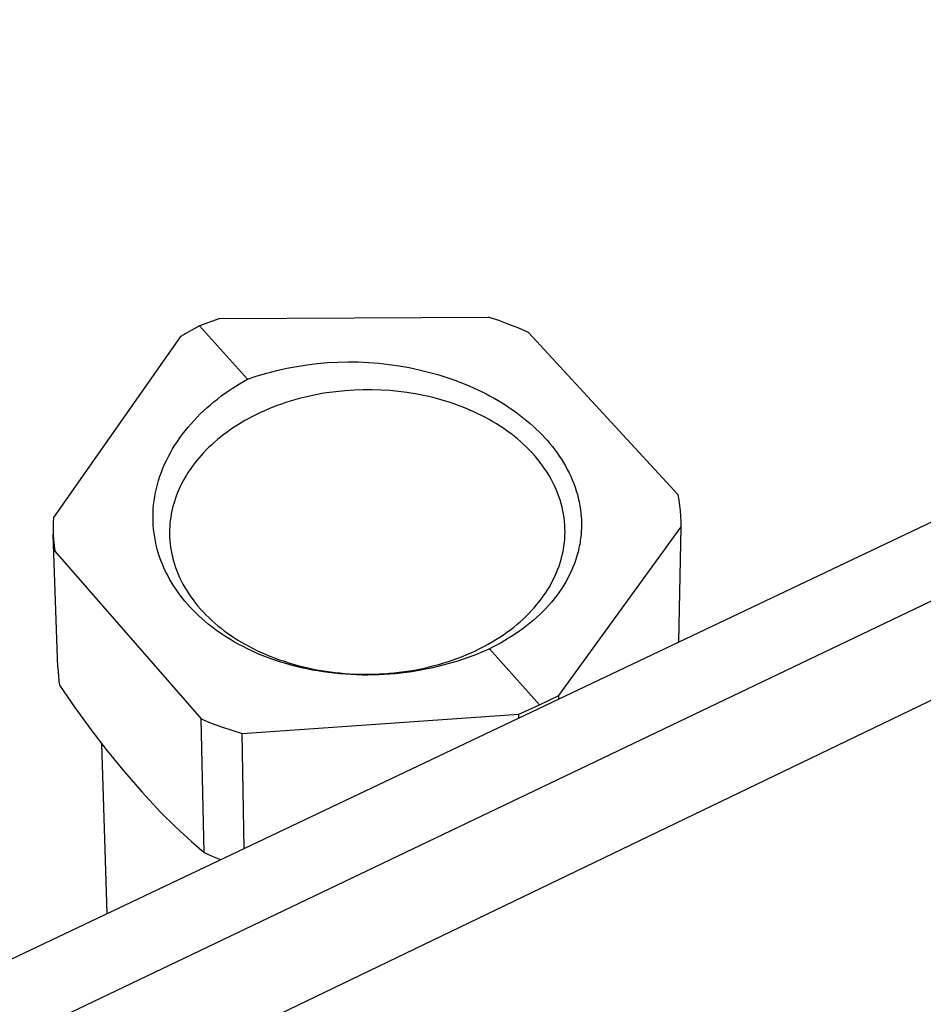
# Model space of a CAD drawing. Units: millimetres. Extents: x -200 to 297, y -114 to 99.
# Drawn here: x -141 to -116, y -51 to -23 of the extents above; entities that cross this region are included whole.
import ezdxf

# ---------------------------------------------------------------- set-up
doc = ezdxf.new("R2010")
doc.units = ezdxf.units.MM
doc.header["$MEASUREMENT"] = 0
doc.layers.add('Default', color=7, linetype='Continuous', true_color=0x000000)

msp = doc.modelspace()

# ---------------------------------------------------------------- linework, layer by layer
at = {"layer": 'Default', "color": 7, "true_color": 0xffffff}
for p, q in [((-199.677, -77.417), (-85.811, -23.345)), ((-198.463, -79.298), (-84.307, -24.766)), ((-197.353, -81.834), (-83.543, -27.066)), ((-135.401, -31.724), (-135.969, -31.93)), ((-135.401, -31.724), (-127.868, -31.687)), ((-127.583, -31.782), (-127.868, -31.687)), ((-135.969, -31.93), (-136.5, -32.225)), ((-135.969, -31.93), (-134.628, -33.423)), ((-127.301, -31.886), (-127.583, -31.782)), ((-127.022, -31.996), (-127.301, -31.886)), ((-126.746, -32.115), (-127.022, -31.996)), ((-136.5, -32.225), (-140.065, -37.302)), ((-122.548, -36.666), (-126.746, -32.115)), ((-133.801, -33.179), (-133.52, -33.117)), ((-133.52, -33.117), (-133.238, -33.063)), ((-133.238, -33.063), (-132.953, -33.019)), ((-132.953, -33.019), (-132.668, -32.984)), ((-132.668, -32.984), (-132.381, -32.959)), ((-132.381, -32.959), (-132.094, -32.944)), ((-132.094, -32.944), (-131.807, -32.937)), ((-131.807, -32.937), (-131.519, -32.941)), ((-131.519, -32.941), (-131.232, -32.953)), ((-131.232, -32.953), (-130.945, -32.976)), ((-130.945, -32.976), (-130.659, -33.008)), ((-130.659, -33.008), (-130.374, -33.049)), ((-130.374, -33.049), (-130.091, -33.099)), ((-130.091, -33.099), (-129.81, -33.159)), ((-134.628, -33.423), (-134.355, -33.333)), ((-134.355, -33.333), (-134.079, -33.251)), ((-134.079, -33.251), (-133.801, -33.179)), ((-129.81, -33.159), (-129.549, -33.223)), ((-129.549, -33.223), (-129.289, -33.295)), ((-129.289, -33.295), (-129.033, -33.376)), ((-129.033, -33.376), (-128.78, -33.464)), ((-135.058, -33.684), (-134.952, -33.616)), ((-134.952, -33.616), (-134.845, -33.549)), ((-134.845, -33.549), (-134.737, -33.485)), ((-134.737, -33.485), (-134.628, -33.423)), ((-128.78, -33.464), (-128.531, -33.561)), ((-128.531, -33.561), (-128.409, -33.612)), ((-128.409, -33.612), (-128.288, -33.665)), ((-128.288, -33.665), (-128.168, -33.72)), ((-135.47, -33.981), (-135.369, -33.903)), ((-135.369, -33.903), (-135.267, -33.828)), ((-135.267, -33.828), (-135.163, -33.755)), ((-135.163, -33.755), (-135.058, -33.684)), ((-133.048, -33.936), (-133.174, -33.969)), ((-132.921, -33.906), (-133.048, -33.936)), ((-132.793, -33.878), (-132.921, -33.906)), ((-132.665, -33.853), (-132.793, -33.878)), ((-132.536, -33.829), (-132.665, -33.853)), ((-132.407, -33.808), (-132.536, -33.829)), ((-132.149, -33.773), (-132.407, -33.808)), ((-131.89, -33.747), (-132.149, -33.773)), ((-131.633, -33.729), (-131.89, -33.747)), ((-131.378, -33.72), (-131.633, -33.729)), ((-131.125, -33.72), (-131.378, -33.72)), ((-130.876, -33.728), (-131.125, -33.72)), ((-130.631, -33.744), (-130.876, -33.728)), ((-130.39, -33.767), (-130.631, -33.744)), ((-130.155, -33.797), (-130.39, -33.767)), ((-129.926, -33.833), (-130.155, -33.797)), ((-129.734, -33.87), (-129.926, -33.833)), ((-129.544, -33.911), (-129.734, -33.87)), ((-129.355, -33.958), (-129.544, -33.911)), ((-128.168, -33.72), (-128.05, -33.777)), ((-128.05, -33.777), (-127.934, -33.836)), ((-127.934, -33.836), (-127.82, -33.896)), ((-127.82, -33.896), (-127.707, -33.959)), ((-135.855, -34.311), (-135.762, -34.225)), ((-135.762, -34.225), (-135.666, -34.142)), ((-135.666, -34.142), (-135.569, -34.06)), ((-135.569, -34.06), (-135.47, -33.981)), ((-133.91, -34.21), (-134.028, -34.258)), ((-133.79, -34.165), (-133.91, -34.21)), ((-133.67, -34.121), (-133.79, -34.165)), ((-133.547, -34.08), (-133.67, -34.121)), ((-133.424, -34.041), (-133.547, -34.08)), ((-133.3, -34.004), (-133.424, -34.041)), ((-133.174, -33.969), (-133.3, -34.004)), ((-129.168, -34.009), (-129.355, -33.958)), ((-128.943, -34.079), (-129.168, -34.009)), ((-128.831, -34.117), (-128.943, -34.079)), ((-128.719, -34.157), (-128.831, -34.117)), ((-128.608, -34.199), (-128.719, -34.157)), ((-128.497, -34.244), (-128.608, -34.199)), ((-127.707, -33.959), (-127.596, -34.023)), ((-127.596, -34.023), (-127.488, -34.088)), ((-127.488, -34.088), (-127.381, -34.155)), ((-127.381, -34.155), (-127.277, -34.224)), ((-127.277, -34.224), (-127.175, -34.294)), ((-136.123, -34.58), (-136.036, -34.489)), ((-136.036, -34.489), (-135.947, -34.399)), ((-135.947, -34.399), (-135.855, -34.311)), ((-134.481, -34.469), (-134.59, -34.526)), ((-134.371, -34.413), (-134.481, -34.469)), ((-134.258, -34.359), (-134.371, -34.413)), ((-134.144, -34.308), (-134.258, -34.359)), ((-134.028, -34.258), (-134.144, -34.308)), ((-128.387, -34.29), (-128.497, -34.244)), ((-128.277, -34.339), (-128.387, -34.29)), ((-128.168, -34.39), (-128.277, -34.339)), ((-128.061, -34.444), (-128.168, -34.39)), ((-127.954, -34.499), (-128.061, -34.444)), ((-127.848, -34.557), (-127.954, -34.499)), ((-127.175, -34.294), (-127.075, -34.366)), ((-127.075, -34.366), (-126.978, -34.439)), ((-126.978, -34.439), (-126.883, -34.513)), ((-136.369, -34.867), (-136.29, -34.77)), ((-136.29, -34.77), (-136.208, -34.674)), ((-136.208, -34.674), (-136.123, -34.58)), ((-135.002, -34.772), (-135.099, -34.838)), ((-134.902, -34.708), (-135.002, -34.772)), ((-134.8, -34.646), (-134.902, -34.708)), ((-134.696, -34.585), (-134.8, -34.646)), ((-134.59, -34.526), (-134.696, -34.585)), ((-127.744, -34.617), (-127.848, -34.557)), ((-127.641, -34.679), (-127.744, -34.617)), ((-127.54, -34.743), (-127.641, -34.679)), ((-127.44, -34.81), (-127.54, -34.743)), ((-126.883, -34.513), (-126.79, -34.589)), ((-126.79, -34.589), (-126.7, -34.666)), ((-126.7, -34.666), (-126.613, -34.743)), ((-126.613, -34.743), (-126.529, -34.822)), ((-136.52, -35.066), (-136.446, -34.966)), ((-136.446, -34.966), (-136.369, -34.867)), ((-135.375, -35.043), (-135.462, -35.114)), ((-135.286, -34.974), (-135.375, -35.043)), ((-135.194, -34.905), (-135.286, -34.974)), ((-135.099, -34.838), (-135.194, -34.905)), ((-127.342, -34.878), (-127.44, -34.81)), ((-127.246, -34.949), (-127.342, -34.878)), ((-127.152, -35.022), (-127.246, -34.949)), ((-127.06, -35.096), (-127.152, -35.022)), ((-126.529, -34.822), (-126.447, -34.902)), ((-126.447, -34.902), (-126.367, -34.983)), ((-126.367, -34.983), (-126.291, -35.064)), ((-136.723, -35.377), (-136.658, -35.272)), ((-136.658, -35.272), (-136.591, -35.168)), ((-136.591, -35.168), (-136.52, -35.066)), ((-135.628, -35.259), (-135.706, -35.333)), ((-135.546, -35.186), (-135.628, -35.259)), ((-135.462, -35.114), (-135.546, -35.186)), ((-126.971, -35.173), (-127.06, -35.096)), ((-126.884, -35.251), (-126.971, -35.173)), ((-126.799, -35.332), (-126.884, -35.251)), ((-126.291, -35.064), (-126.218, -35.146)), ((-126.218, -35.146), (-126.147, -35.229)), ((-126.147, -35.229), (-126.078, -35.313)), ((-126.078, -35.313), (-126.011, -35.4)), ((-136.897, -35.7), (-136.842, -35.591)), ((-136.842, -35.591), (-136.784, -35.484)), ((-136.784, -35.484), (-136.723, -35.377)), ((-135.925, -35.561), (-135.993, -35.638)), ((-135.855, -35.484), (-135.925, -35.561)), ((-135.782, -35.408), (-135.855, -35.484)), ((-135.706, -35.333), (-135.782, -35.408)), ((-126.717, -35.414), (-126.799, -35.332)), ((-126.638, -35.498), (-126.717, -35.414)), ((-126.562, -35.584), (-126.638, -35.498)), ((-126.488, -35.671), (-126.562, -35.584)), ((-126.011, -35.4), (-125.947, -35.488)), ((-125.947, -35.488), (-125.884, -35.577)), ((-125.884, -35.577), (-125.824, -35.668)), ((-136.996, -35.921), (-136.948, -35.81)), ((-136.948, -35.81), (-136.897, -35.7)), ((-136.178, -35.874), (-136.234, -35.953)), ((-136.119, -35.795), (-136.178, -35.874)), ((-136.057, -35.716), (-136.119, -35.795)), ((-135.993, -35.638), (-136.057, -35.716)), ((-126.418, -35.759), (-126.488, -35.671)), ((-126.35, -35.849), (-126.418, -35.759)), ((-126.286, -35.941), (-126.35, -35.849)), ((-125.824, -35.668), (-125.767, -35.761)), ((-125.767, -35.761), (-125.712, -35.855)), ((-125.712, -35.855), (-125.66, -35.951)), ((-137.116, -36.259), (-137.08, -36.145)), ((-137.08, -36.145), (-137.039, -36.033)), ((-137.039, -36.033), (-136.996, -35.921)), ((-136.338, -36.112), (-136.385, -36.192)), ((-136.287, -36.032), (-136.338, -36.112)), ((-136.234, -35.953), (-136.287, -36.032)), ((-126.225, -36.034), (-126.286, -35.941)), ((-126.167, -36.127), (-126.225, -36.034)), ((-126.113, -36.222), (-126.167, -36.127)), ((-125.66, -35.951), (-125.61, -36.048)), ((-125.61, -36.048), (-125.564, -36.146)), ((-125.564, -36.146), (-125.52, -36.245)), ((-137.178, -36.487), (-137.149, -36.372)), ((-137.149, -36.372), (-137.116, -36.259)), ((-136.512, -36.433), (-136.549, -36.514)), ((-136.472, -36.353), (-136.512, -36.433)), ((-136.43, -36.273), (-136.472, -36.353)), ((-136.385, -36.192), (-136.43, -36.273)), ((-126.062, -36.318), (-126.113, -36.222)), ((-126.014, -36.415), (-126.062, -36.318)), ((-125.971, -36.513), (-126.014, -36.415)), ((-125.52, -36.245), (-125.48, -36.346)), ((-125.48, -36.346), (-125.443, -36.448)), ((-137.224, -36.716), (-137.203, -36.601)), ((-137.203, -36.601), (-137.178, -36.487)), ((-136.616, -36.679), (-136.647, -36.763)), ((-136.584, -36.596), (-136.616, -36.679)), ((-136.549, -36.514), (-136.584, -36.596)), ((-125.93, -36.611), (-125.971, -36.513)), ((-125.893, -36.71), (-125.93, -36.611)), ((-125.86, -36.809), (-125.893, -36.71)), ((-125.443, -36.448), (-125.409, -36.551)), ((-125.409, -36.551), (-125.378, -36.655)), ((-125.378, -36.655), (-125.351, -36.76)), ((-122.522, -36.813), (-122.548, -36.666)), ((-137.265, -37.061), (-137.256, -36.946)), ((-137.256, -36.946), (-137.242, -36.831)), ((-137.242, -36.831), (-137.224, -36.716)), ((-136.7, -36.935), (-136.724, -37.023)), ((-136.675, -36.849), (-136.7, -36.935)), ((-136.647, -36.763), (-136.675, -36.849)), ((-125.831, -36.909), (-125.86, -36.809)), ((-125.805, -37.009), (-125.831, -36.909)), ((-125.351, -36.76), (-125.327, -36.865)), ((-125.327, -36.865), (-125.307, -36.971)), ((-125.307, -36.971), (-125.29, -37.078)), ((-122.5, -36.961), (-122.522, -36.813)), ((-122.484, -37.11), (-122.5, -36.961)), ((-137.273, -37.291), (-137.271, -37.176)), ((-137.271, -37.176), (-137.265, -37.061)), ((-136.762, -37.201), (-136.777, -37.291)), ((-136.744, -37.111), (-136.762, -37.201)), ((-136.724, -37.023), (-136.744, -37.111)), ((-125.782, -37.109), (-125.805, -37.009)), ((-125.764, -37.209), (-125.782, -37.109)), ((-125.749, -37.309), (-125.764, -37.209)), ((-125.29, -37.078), (-125.277, -37.186)), ((-125.277, -37.186), (-125.268, -37.294)), ((-122.472, -37.259), (-122.484, -37.11)), ((-122.466, -37.408), (-122.472, -37.259)), ((-140.071, -37.459), (-140.072, -37.617)), ((-140.065, -37.302), (-140.071, -37.459)), ((-137.271, -37.405), (-137.273, -37.291)), ((-137.266, -37.518), (-137.271, -37.405)), ((-137.256, -37.632), (-137.266, -37.518)), ((-136.799, -37.474), (-136.806, -37.566)), ((-136.79, -37.382), (-136.799, -37.474)), ((-136.777, -37.291), (-136.79, -37.382)), ((-125.737, -37.41), (-125.749, -37.309)), ((-125.729, -37.509), (-125.737, -37.41)), ((-125.724, -37.609), (-125.729, -37.509)), ((-125.268, -37.294), (-125.265, -37.348)), ((-125.265, -37.348), (-125.263, -37.402)), ((-125.263, -37.402), (-125.262, -37.456)), ((-125.262, -37.456), (-125.261, -37.51)), ((-125.261, -37.51), (-125.262, -37.565)), ((-122.465, -37.558), (-122.466, -37.408)), ((-140.072, -37.617), (-140.068, -37.774)), ((-140.068, -37.774), (-140.059, -37.931)), ((-139.937, -41.504), (-140.068, -37.774)), ((-137.243, -37.744), (-137.256, -37.632)), ((-137.226, -37.856), (-137.243, -37.744)), ((-136.809, -37.66), (-136.81, -37.753)), ((-136.81, -37.753), (-136.808, -37.847)), ((-136.806, -37.566), (-136.809, -37.66)), ((-125.898, -42.286), (-122.465, -37.558)), ((-125.731, -37.905), (-125.726, -37.807)), ((-125.726, -37.807), (-125.723, -37.708)), ((-125.723, -37.708), (-125.724, -37.609)), ((-125.274, -37.782), (-125.28, -37.837)), ((-125.27, -37.728), (-125.274, -37.782)), ((-125.266, -37.674), (-125.27, -37.728)), ((-125.264, -37.619), (-125.266, -37.674)), ((-125.262, -37.565), (-125.264, -37.619)), ((-122.531, -40.782), (-122.465, -37.558)), ((-140.059, -37.931), (-140.044, -38.088)), ((-140.044, -38.088), (-140.025, -38.244)), ((-137.206, -37.966), (-137.226, -37.856)), ((-137.182, -38.076), (-137.206, -37.966)), ((-137.154, -38.185), (-137.182, -38.076)), ((-136.808, -37.847), (-136.802, -37.942)), ((-136.802, -37.942), (-136.793, -38.037)), ((-136.793, -38.037), (-136.781, -38.132)), ((-125.753, -38.1), (-125.74, -38.003)), ((-125.74, -38.003), (-125.731, -37.905)), ((-125.312, -38.054), (-125.322, -38.108)), ((-125.302, -37.999), (-125.312, -38.054)), ((-125.294, -37.945), (-125.302, -37.999)), ((-125.286, -37.891), (-125.294, -37.945)), ((-125.28, -37.837), (-125.286, -37.891)), ((-140.025, -38.244), (-135.923, -42.948)), ((-137.124, -38.293), (-137.154, -38.185)), ((-137.089, -38.399), (-137.124, -38.293)), ((-136.781, -38.132), (-136.766, -38.227)), ((-136.766, -38.227), (-136.748, -38.322)), ((-136.748, -38.322), (-136.726, -38.417)), ((-125.808, -38.385), (-125.787, -38.291)), ((-125.787, -38.291), (-125.768, -38.196)), ((-125.768, -38.196), (-125.753, -38.1)), ((-125.373, -38.323), (-125.389, -38.376)), ((-125.359, -38.269), (-125.373, -38.323)), ((-125.346, -38.215), (-125.359, -38.269)), ((-125.333, -38.162), (-125.346, -38.215)), ((-125.322, -38.108), (-125.333, -38.162)), ((-137.052, -38.504), (-137.089, -38.399)), ((-137.011, -38.608), (-137.052, -38.504)), ((-136.967, -38.711), (-137.011, -38.608)), ((-136.726, -38.417), (-136.701, -38.512)), ((-136.701, -38.512), (-136.673, -38.607)), ((-136.673, -38.607), (-136.641, -38.702)), ((-125.89, -38.661), (-125.86, -38.57)), ((-125.86, -38.57), (-125.833, -38.478)), ((-125.833, -38.478), (-125.808, -38.385)), ((-125.459, -38.588), (-125.5, -38.693)), ((-125.422, -38.482), (-125.459, -38.588)), ((-125.389, -38.376), (-125.422, -38.482)), ((-136.921, -38.812), (-136.967, -38.711)), ((-136.871, -38.911), (-136.921, -38.812)), ((-136.818, -39.009), (-136.871, -38.911)), ((-136.641, -38.702), (-136.606, -38.796)), ((-136.606, -38.796), (-136.568, -38.89)), ((-136.568, -38.89), (-136.527, -38.983)), ((-125.996, -38.926), (-125.958, -38.839)), ((-125.958, -38.839), (-125.923, -38.75)), ((-125.923, -38.75), (-125.89, -38.661)), ((-125.593, -38.899), (-125.645, -39.001)), ((-125.545, -38.797), (-125.593, -38.899)), ((-125.5, -38.693), (-125.545, -38.797)), ((-136.763, -39.105), (-136.818, -39.009)), ((-136.705, -39.199), (-136.763, -39.105)), ((-136.527, -38.983), (-136.482, -39.076)), ((-136.482, -39.076), (-136.434, -39.168)), ((-136.434, -39.168), (-136.383, -39.259)), ((-126.171, -39.261), (-126.124, -39.179)), ((-126.124, -39.179), (-126.079, -39.096)), ((-126.079, -39.096), (-126.036, -39.012)), ((-126.036, -39.012), (-125.996, -38.926)), ((-125.701, -39.101), (-125.76, -39.201)), ((-125.645, -39.001), (-125.701, -39.101)), ((-136.645, -39.292), (-136.705, -39.199)), ((-136.582, -39.383), (-136.645, -39.292)), ((-136.517, -39.472), (-136.582, -39.383)), ((-136.383, -39.259), (-136.329, -39.349)), ((-136.329, -39.349), (-136.272, -39.438)), ((-136.272, -39.438), (-136.211, -39.526)), ((-126.332, -39.508), (-126.275, -39.426)), ((-126.275, -39.426), (-126.222, -39.344)), ((-126.222, -39.344), (-126.171, -39.261)), ((-125.888, -39.395), (-125.957, -39.489)), ((-125.822, -39.298), (-125.888, -39.395)), ((-125.76, -39.201), (-125.822, -39.298)), ((-136.45, -39.559), (-136.517, -39.472)), ((-136.38, -39.644), (-136.45, -39.559)), ((-136.309, -39.727), (-136.38, -39.644)), ((-136.235, -39.81), (-136.309, -39.727)), ((-136.211, -39.526), (-136.148, -39.613)), ((-136.148, -39.613), (-136.082, -39.699)), ((-136.082, -39.699), (-136.013, -39.783)), ((-126.52, -39.752), (-126.454, -39.671)), ((-126.454, -39.671), (-126.391, -39.589)), ((-126.391, -39.589), (-126.332, -39.508)), ((-126.104, -39.674), (-126.182, -39.764)), ((-126.029, -39.582), (-126.104, -39.674)), ((-125.957, -39.489), (-126.029, -39.582)), ((-136.158, -39.891), (-136.235, -39.81)), ((-136.077, -39.972), (-136.158, -39.891)), ((-135.994, -40.052), (-136.077, -39.972)), ((-136.013, -39.783), (-135.941, -39.866)), ((-135.941, -39.866), (-135.866, -39.948)), ((-135.866, -39.948), (-135.789, -40.028)), ((-126.815, -40.069), (-126.736, -39.991)), ((-126.736, -39.991), (-126.661, -39.912)), ((-126.661, -39.912), (-126.589, -39.832)), ((-126.589, -39.832), (-126.52, -39.752)), ((-126.432, -40.022), (-126.521, -40.104)), ((-126.346, -39.938), (-126.432, -40.022)), ((-126.263, -39.851), (-126.346, -39.938)), ((-126.182, -39.764), (-126.263, -39.851)), ((-135.907, -40.131), (-135.994, -40.052)), ((-135.818, -40.21), (-135.907, -40.131)), ((-135.725, -40.287), (-135.818, -40.21)), ((-135.789, -40.028), (-135.709, -40.107)), ((-135.628, -40.363), (-135.725, -40.287)), ((-135.709, -40.107), (-135.627, -40.184)), ((-135.627, -40.184), (-135.543, -40.259)), ((-135.543, -40.259), (-135.456, -40.333)), ((-127.161, -40.373), (-127.07, -40.299)), ((-127.07, -40.299), (-126.982, -40.223)), ((-126.982, -40.223), (-126.897, -40.147)), ((-126.897, -40.147), (-126.815, -40.069)), ((-126.705, -40.262), (-126.8, -40.338)), ((-126.612, -40.184), (-126.705, -40.262)), ((-126.521, -40.104), (-126.612, -40.184)), ((-135.529, -40.438), (-135.628, -40.363)), ((-135.427, -40.511), (-135.529, -40.438)), ((-135.456, -40.333), (-135.367, -40.405)), ((-135.321, -40.584), (-135.427, -40.511)), ((-135.367, -40.405), (-135.276, -40.474)), ((-135.276, -40.474), (-135.183, -40.543)), ((-135.183, -40.543), (-135.088, -40.609)), ((-127.452, -40.589), (-127.352, -40.518)), ((-127.352, -40.518), (-127.255, -40.446)), ((-127.255, -40.446), (-127.161, -40.373)), ((-127.098, -40.554), (-127.2, -40.621)), ((-126.997, -40.484), (-127.098, -40.554)), ((-126.897, -40.412), (-126.997, -40.484)), ((-126.8, -40.338), (-126.897, -40.412)), ((-135.213, -40.654), (-135.321, -40.584)), ((-135.101, -40.724), (-135.213, -40.654)), ((-134.986, -40.791), (-135.101, -40.724)), ((-135.088, -40.609), (-134.991, -40.673)), ((-134.991, -40.673), (-134.893, -40.735)), ((-134.869, -40.857), (-134.986, -40.791)), ((-134.893, -40.735), (-134.793, -40.796)), ((-134.793, -40.796), (-134.692, -40.854)), ((-127.881, -40.854), (-127.77, -40.79)), ((-127.77, -40.79), (-127.661, -40.725)), ((-127.661, -40.725), (-127.555, -40.657)), ((-127.517, -40.811), (-127.625, -40.87)), ((-127.555, -40.657), (-127.452, -40.589)), ((-127.41, -40.75), (-127.517, -40.811)), ((-127.304, -40.687), (-127.41, -40.75)), ((-127.2, -40.621), (-127.304, -40.687)), ((-134.748, -40.921), (-134.869, -40.857)), ((-134.625, -40.983), (-134.748, -40.921)), ((-134.692, -40.854), (-134.59, -40.91)), ((-134.499, -41.042), (-134.625, -40.983)), ((-134.59, -40.91), (-134.486, -40.964)), ((-134.371, -41.1), (-134.499, -41.042)), ((-134.486, -40.964), (-134.381, -41.016)), ((-134.381, -41.016), (-134.276, -41.066)), ((-134.239, -41.156), (-134.371, -41.1)), ((-134.276, -41.066), (-134.169, -41.114)), ((-134.169, -41.114), (-134.062, -41.16)), ((-128.475, -41.144), (-128.352, -41.09)), ((-128.352, -41.09), (-128.231, -41.034)), ((-128.231, -41.034), (-128.112, -40.976)), ((-128.085, -41.087), (-128.209, -41.138)), ((-128.112, -40.976), (-127.995, -40.916)), ((-127.963, -41.035), (-128.085, -41.087)), ((-127.995, -40.916), (-127.881, -40.854)), ((-127.843, -40.981), (-127.963, -41.035)), ((-127.734, -40.926), (-127.843, -40.981)), ((-127.843, -40.981), (-126.436, -42.548)), ((-127.625, -40.87), (-127.734, -40.926)), ((-134.106, -41.209), (-134.239, -41.156)), ((-133.97, -41.26), (-134.106, -41.209)), ((-134.062, -41.16), (-133.954, -41.204)), ((-133.831, -41.309), (-133.97, -41.26)), ((-133.954, -41.204), (-133.845, -41.246)), ((-133.845, -41.246), (-133.736, -41.286)), ((-133.691, -41.355), (-133.831, -41.309)), ((-133.736, -41.286), (-133.627, -41.323)), ((-133.548, -41.398), (-133.691, -41.355)), ((-133.627, -41.323), (-133.407, -41.393)), ((-133.404, -41.439), (-133.548, -41.398)), ((-133.407, -41.393), (-133.175, -41.458)), ((-129.257, -41.417), (-129.122, -41.378)), ((-129.122, -41.378), (-128.989, -41.336)), ((-128.866, -41.366), (-129.004, -41.406)), ((-128.989, -41.336), (-128.858, -41.291)), ((-128.73, -41.324), (-128.866, -41.366)), ((-128.858, -41.291), (-128.729, -41.245)), ((-128.597, -41.28), (-128.73, -41.324)), ((-128.729, -41.245), (-128.601, -41.195)), ((-128.601, -41.195), (-128.475, -41.144)), ((-128.465, -41.235), (-128.597, -41.28)), ((-128.336, -41.187), (-128.465, -41.235)), ((-128.209, -41.138), (-128.336, -41.187)), ((-139.937, -41.504), (-139.931, -41.628)), ((-139.931, -41.628), (-139.922, -41.751)), ((-133.258, -41.478), (-133.404, -41.439)), ((-133.11, -41.513), (-133.258, -41.478)), ((-133.175, -41.458), (-132.934, -41.516)), ((-132.96, -41.546), (-133.11, -41.513)), ((-132.809, -41.576), (-132.96, -41.546)), ((-132.934, -41.516), (-132.686, -41.567)), ((-132.657, -41.603), (-132.809, -41.576)), ((-132.686, -41.567), (-132.559, -41.59)), ((-132.504, -41.628), (-132.657, -41.603)), ((-132.559, -41.59), (-132.431, -41.61)), ((-132.35, -41.649), (-132.504, -41.628)), ((-132.431, -41.61), (-132.301, -41.629)), ((-132.195, -41.667), (-132.35, -41.649)), ((-132.301, -41.629), (-132.169, -41.645)), ((-132.039, -41.683), (-132.195, -41.667)), ((-132.169, -41.645), (-132.036, -41.659)), ((-132.036, -41.659), (-131.901, -41.671)), ((-131.901, -41.671), (-131.766, -41.681)), ((-130.933, -41.687), (-130.792, -41.679)), ((-130.792, -41.679), (-130.65, -41.669)), ((-130.65, -41.669), (-130.509, -41.655)), ((-130.477, -41.679), (-130.632, -41.692)), ((-130.509, -41.655), (-130.368, -41.64)), ((-130.324, -41.663), (-130.477, -41.679)), ((-130.368, -41.64), (-130.227, -41.621)), ((-130.171, -41.644), (-130.324, -41.663)), ((-130.227, -41.621), (-130.086, -41.6)), ((-130.02, -41.623), (-130.171, -41.644)), ((-130.086, -41.6), (-129.946, -41.576)), ((-129.87, -41.599), (-130.02, -41.623)), ((-129.946, -41.576), (-129.806, -41.55)), ((-129.722, -41.573), (-129.87, -41.599)), ((-129.806, -41.55), (-129.667, -41.521)), ((-129.575, -41.544), (-129.722, -41.573)), ((-129.667, -41.521), (-129.529, -41.489)), ((-129.429, -41.513), (-129.575, -41.544)), ((-129.529, -41.489), (-129.392, -41.454)), ((-129.286, -41.48), (-129.429, -41.513)), ((-129.392, -41.454), (-129.257, -41.417)), ((-129.144, -41.444), (-129.286, -41.48)), ((-129.004, -41.406), (-129.144, -41.444)), ((-139.922, -41.751), (-139.909, -41.875)), ((-139.909, -41.875), (-139.893, -41.998)), ((-131.883, -41.696), (-132.039, -41.683)), ((-131.726, -41.705), (-131.883, -41.696)), ((-131.766, -41.681), (-131.629, -41.688)), ((-131.569, -41.712), (-131.726, -41.705)), ((-131.629, -41.688), (-131.491, -41.693)), ((-131.412, -41.716), (-131.569, -41.712)), ((-131.491, -41.693), (-131.353, -41.695)), ((-131.255, -41.717), (-131.412, -41.716)), ((-131.353, -41.695), (-131.213, -41.695)), ((-131.099, -41.715), (-131.255, -41.717)), ((-131.213, -41.695), (-131.073, -41.692)), ((-130.942, -41.71), (-131.099, -41.715)), ((-131.073, -41.692), (-130.933, -41.687)), ((-130.787, -41.703), (-130.942, -41.71)), ((-130.632, -41.692), (-130.787, -41.703)), ((-139.893, -41.998), (-139.466, -42.625)), ((-126.436, -42.548), (-125.898, -42.286)), ((-125.899, -42.382), (-125.898, -42.286)), ((-139.466, -42.625), (-139.02, -43.24)), ((-127.014, -42.816), (-126.436, -42.548)), ((-135.839, -46.692), (-135.923, -42.948)), ((-135.923, -42.948), (-135.641, -43.063)), ((-134.776, -43.355), (-127.014, -42.816)), ((-127.015, -42.912), (-127.014, -42.816)), ((-139.02, -43.24), (-138.556, -43.841)), ((-135.641, -43.063), (-135.356, -43.169)), ((-135.356, -43.169), (-135.067, -43.266)), ((-135.067, -43.266), (-134.776, -43.355)), ((-134.716, -46.569), (-134.776, -43.355)), ((-138.559, -48.393), (-138.708, -43.642)), ((-138.556, -43.841), (-138.074, -44.428)), ((-138.074, -44.428), (-137.575, -45)), ((-137.575, -45), (-137.06, -45.557)), ((-137.06, -45.557), (-136.632, -45.98)), ((-136.632, -45.98), (-136.191, -46.387)), ((-136.191, -46.387), (-135.839, -46.692)), ((-135.839, -46.692), (-135.611, -46.791)), ((-135.611, -46.791), (-135.381, -46.884))]:
    msp.add_line(p, q, dxfattribs=at)

doc.saveas('drawing.dxf')
